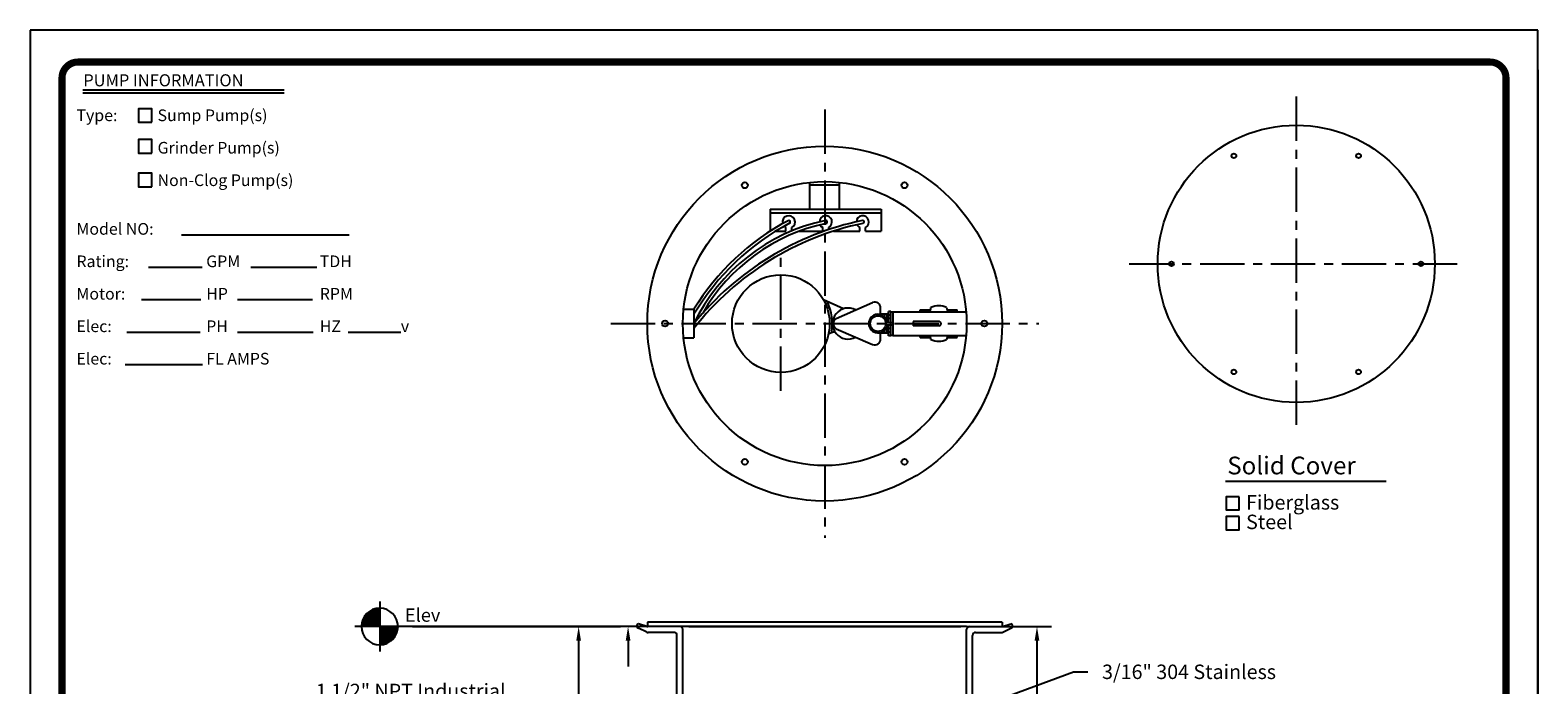
# Model space of a CAD drawing. Extents: x -13 to 114, y 15 to 180.
# Drawn here: x -13 to 114, y 125 to 180 of the extents above; entities that cross this region are included whole.
import ezdxf
from ezdxf.enums import TextEntityAlignment as Align

# ---------------------------------------------------------------- set-up
doc = ezdxf.new("R2010")
doc.units = 0
doc.header["$LTSCALE"] = 3
doc.header["$MEASUREMENT"] = 0
doc.linetypes.add('CENTER', pattern=[2, 1.25, -0.25, 0.25, -0.25])
doc.layers.get('0').update_dxf_attribs({"linetype": 'CONTINUOUS'})
doc.layers.get('DEFPOINTS').update_dxf_attribs({"linetype": 'CONTINUOUS'})
for name, color, linetype in [('BORDER', 5, 'CONTINUOUS'), ('CENTER', 3, 'CENTER'), ('DIM', 6, 'CONTINUOUS'), ('ELEV', 3, 'CONTINUOUS'), ('LIMITS', 7, 'CONTINUOUS'), ('OBJECT', 2, 'CONTINUOUS')]:
    doc.layers.add(name, color=color, linetype=linetype)
doc.styles.add('ITALICT', font='italict', dxfattribs={"height": 0.146873})
doc.styles.add('ROMAND', font='romand', dxfattribs={"height": 1.22})
doc.styles.add('ROMANT', font='romant', dxfattribs={"height": 0.179898})
doc.dimstyles.get("Standard").update_dxf_attribs({"dimtxt": 0.18, "dimasz": 0.18, "dimexe": 0.18, "dimexo": 0.0625, "dimgap": 0.09, "dimtad": 0, "dimtih": 1, "dimtoh": 1, "dimdec": 4, "dimzin": 0, "dimtxsty": 'STANDARD', "dimcen": 0.09, "dimazin": 3, "dimtfac": 1, "dimtdec": 4, "dimtofl": 0, "dimtmove": 0, "dimatfit": 3, "dimtolj": 1, "dimtzin": 0})

# ---------------------------------------------------------------- blocks, each defined once
blk = doc.blocks.new('*X3')
at = {"color": 0}
for p, q in [((111.188668, 74.772669), (113.244857, 76.828858)), ((111.192487, 74.953265), (113.064262, 76.825039)), ((111.221021, 75.158575), (112.858952, 76.796506)), ((111.280853, 75.395184), (112.622343, 76.736674)), ((111.365445, 74.772669), (113.244857, 76.652081)), ((111.401183, 75.692291), (112.325236, 76.616343)), ((113.244857, 75.552653), (112.231167, 76.566344)), ((113.244857, 75.72943), (112.347167, 76.627121)), ((113.244857, 75.906207), (112.469541, 76.681523)), ((113.244857, 76.082983), (112.598789, 76.729052)), ((113.244857, 76.25976), (112.735582, 76.769035)), ((113.244857, 76.436537), (112.880837, 76.800557)), ((113.244857, 76.613313), (113.035832, 76.822339)), ((113.244857, 76.79009), (113.202415, 76.832532)), ((111.373191, 74.772669), (111.192496, 74.953364)), ((111.549968, 74.772669), (111.212399, 75.110238)), ((111.726744, 74.772669), (111.242317, 75.257097)), ((111.903521, 74.772669), (111.28089, 75.3953)), ((112.080298, 74.772669), (111.327149, 75.525818)), ((112.257074, 74.772669), (111.380386, 75.649358)), ((112.433851, 74.772669), (111.440074, 75.766447)), ((112.610628, 74.772669), (111.505822, 75.877475)), ((111.542222, 74.772669), (113.244857, 76.475305)), ((112.787405, 74.772669), (111.577346, 75.982728)), ((112.964181, 74.772669), (111.654442, 76.082409)), ((111.718998, 74.772669), (113.244857, 76.298528)), ((113.140958, 74.772669), (111.736982, 76.176645)), ((113.244857, 74.845547), (111.824899, 76.265505)), ((111.895775, 74.772669), (113.244857, 76.121751)), ((113.244857, 75.022323), (111.918189, 76.348991)), ((113.244857, 75.1991), (112.016907, 76.42705)), ((112.072552, 74.772669), (113.244857, 75.944975)), ((113.244857, 75.375877), (112.12117, 76.499564)), ((112.249329, 74.772669), (113.244857, 75.768198)), ((112.426105, 74.772669), (113.244857, 75.591421)), ((112.602882, 74.772669), (113.244857, 75.414644)), ((112.779659, 74.772669), (113.244857, 75.237868)), ((112.956435, 74.772669), (113.244857, 75.061091)), ((113.133212, 74.772669), (113.244857, 74.884314)), ((111.196414, 74.772669), (111.184591, 74.784493))]:
    blk.add_line(p, q, dxfattribs=at)
blk = doc.blocks.new('*X2')
at = {"color": 0}
for p, q in [((113.244857, 72.762994), (115.254532, 74.772669)), ((113.244857, 72.939771), (115.077756, 74.772669)), ((113.244857, 73.116547), (114.900979, 74.772669)), ((113.244857, 73.293324), (114.724202, 74.772669)), ((113.244857, 73.470101), (114.547426, 74.772669)), ((113.244857, 73.646878), (114.370649, 74.772669)), ((113.244857, 73.823654), (114.193872, 74.772669)), ((113.244857, 74.000431), (114.017096, 74.772669)), ((113.244857, 74.177208), (113.840319, 74.772669)), ((113.244857, 74.353984), (113.663542, 74.772669)), ((113.244857, 74.530761), (113.486765, 74.772669)), ((113.244857, 74.707538), (113.309989, 74.772669)), ((114.648834, 73.264794), (113.244857, 74.66877)), ((114.554597, 73.182254), (113.244857, 74.491993)), ((114.454916, 73.105157), (113.244857, 74.315216)), ((114.349663, 73.033634), (113.244857, 74.13844)), ((114.238635, 72.967885), (113.244857, 73.961663)), ((114.121546, 72.908197), (113.244857, 73.784886)), ((113.998006, 72.854961), (113.244857, 73.60811)), ((113.867489, 72.808702), (113.244857, 73.431333)), ((113.729285, 72.770129), (113.244857, 73.254556)), ((114.737693, 73.352711), (113.317735, 74.772669)), ((113.375131, 72.716491), (115.301035, 74.642395)), ((114.821179, 73.446001), (113.494511, 74.772669)), ((113.574294, 72.738877), (115.278649, 74.443233)), ((114.899238, 73.544719), (113.671288, 74.772669)), ((113.801058, 72.788865), (115.228661, 74.216468)), ((114.971752, 73.648982), (113.848065, 74.772669)), ((115.038532, 73.758978), (114.024841, 74.772669)), ((114.076757, 72.887787), (115.12974, 73.94077)), ((115.099309, 73.874979), (114.201618, 74.772669)), ((115.153711, 73.997353), (114.378395, 74.772669)), ((114.520614, 73.154867), (114.862659, 73.496913)), ((115.20124, 74.126601), (114.555172, 74.772669)), ((115.241223, 74.263394), (114.731948, 74.772669)), ((115.272745, 74.408649), (114.908725, 74.772669)), ((115.294527, 74.563644), (115.085502, 74.772669)), ((115.304721, 74.730227), (115.262278, 74.772669)), ((113.582426, 72.740211), (113.244857, 73.07778)), ((113.425552, 72.720308), (113.244857, 72.901003)), ((113.256681, 72.712403), (113.244857, 72.724226))]:
    blk.add_line(p, q, dxfattribs=at)
blk = doc.blocks.new('*D6')
at = {"color": 0, "linetype": 'BYBLOCK'}
for p, q in [((68.31131, 130.082546), (73.328443, 130.082546)), ((72.108443, 128.882546), (72.108443, 103.058225)), ((72.108443, 83.282546), (72.108443, 99.438225)), ((70.437131, 82.082546), (73.328443, 82.082546))]:
    blk.add_line(p, q, dxfattribs=at)
for points in [[(71.908443, 128.882546), (72.308443, 128.882546), (72.108443, 130.082546)], [(71.908443, 83.282546), (72.308443, 83.282546), (72.108443, 82.082546)]]:
    blk.add_solid(points, dxfattribs=at)
at = {"layer": 'DEFPOINTS', "color": 0, "linetype": 'BYBLOCK'}
for p in [(68.01131, 130.082546), (70.137131, 82.082546), (72.108443, 82.082546)]:
    blk.add_point(p, dxfattribs=at)
at = {"color": 0, "linetype": 'BYBLOCK', "insert": (71.860722, 101.248225), "char_height": 1.22, "attachment_point": 5, "style": 'ROMAND'}
blk.add_mtext('\\A1;  ', dxfattribs=at)
blk = doc.blocks.new('*D7')
at = {"color": 0, "linetype": 'BYBLOCK'}
for p, q in [((41.307758, 130.082546), (36.308321, 130.082546)), ((37.528321, 128.882546), (37.528321, 126.706796)), ((37.528321, 120.911046), (37.528321, 123.086796)), ((39.757908, 119.711046), (36.308321, 119.711046))]:
    blk.add_line(p, q, dxfattribs=at)
for points in [[(37.328321, 128.882546), (37.728321, 128.882546), (37.528321, 130.082546)], [(37.328321, 120.911046), (37.728321, 120.911046), (37.528321, 119.711046)]]:
    blk.add_solid(points, dxfattribs=at)
at = {"layer": 'DEFPOINTS', "color": 0, "linetype": 'BYBLOCK'}
for p in [(41.607758, 130.082546), (37.528321, 119.711046), (40.057908, 119.711046)]:
    blk.add_point(p, dxfattribs=at)
at = {"color": 0, "linetype": 'BYBLOCK', "insert": (37.528321, 124.896796), "char_height": 1.22, "attachment_point": 5, "style": 'ROMAND'}
blk.add_mtext('\\A1;  ', dxfattribs=at)
blk = doc.blocks.new('*D5')
at = {"color": 0, "linetype": 'BYBLOCK'}
for p, q in [((41.937425, 130.082546), (32.127358, 130.082546)), ((33.347358, 128.882546), (33.347358, 94.888211)), ((33.347358, 47.282546), (33.347358, 91.268211)), ((40.339318, 46.082546), (32.127358, 46.082546))]:
    blk.add_line(p, q, dxfattribs=at)
for points in [[(33.147358, 128.882546), (33.547358, 128.882546), (33.347358, 130.082546)], [(33.147358, 47.282546), (33.547358, 47.282546), (33.347358, 46.082546)]]:
    blk.add_solid(points, dxfattribs=at)
at = {"layer": 'DEFPOINTS', "color": 0, "linetype": 'BYBLOCK'}
for p in [(42.237425, 130.082546), (33.347358, 46.082546), (40.639318, 46.082546)]:
    blk.add_point(p, dxfattribs=at)
at = {"color": 0, "linetype": 'BYBLOCK', "insert": (33.575219, 93.078211), "char_height": 1.22, "attachment_point": 5, "style": 'ROMAND'}
blk.add_mtext('\\A1;  ', dxfattribs=at)

msp = doc.modelspace()

# ---------------------------------------------------------------- linework, layer by layer
at = {"layer": 'BORDER', "color": 5}
msp.add_line((110.42351, 177.80004), (-8.99451, 177.80004), dxfattribs=at)
at = {"layer": 'BORDER', "color": 6}
for p, q in [((-8.57665, 175.44445), (8.43228, 175.44445)), ((-8.57665, 175.19457), (8.43228, 175.19457)), ((-0.22748, 163.20255), (13.93887, 163.20255)), ((-3.02144, 160.45931), (1.49708, 160.45931)), ((5.61407, 160.45931), (11.19987, 160.45931)), ((-3.63223, 157.71607), (1.39563, 157.71607)), ((4.49605, 157.71607), (10.84482, 157.71607)), ((-4.84956, 154.97282), (1.34491, 154.97282)), ((4.49606, 154.97282), (10.89554, 154.97282)), ((13.84379, 154.97282), (18.31371, 154.97282)), ((-5.00173, 152.22958), (1.5478, 152.22958))]:
    msp.add_line(p, q, dxfattribs=at)
at = {"layer": 'BORDER', "color": 5, "const_width": 0.6}
msp.add_lwpolyline([(-10.34151, 34.65765), (-10.34151, 176.45304, -0.414214), (-8.99451, 177.80004), (110.42351, 177.80004, -0.414214), (111.77051, 176.45304), (111.77051, 34.65765)], format="xyb", dxfattribs=at)
at = {"layer": 'BORDER', "color": 5, "const_width": 0.33675}
for points in [[(110.42351, 177.80004), (-8.99451, 177.80004)], [(-10.34151, 34.65765), (-10.34151, 176.45304)], [(111.77051, 34.65765), (111.77051, 176.45304)]]:
    msp.add_lwpolyline(points, dxfattribs=at)
at = {"layer": 'BORDER', "color": 6}
for points in [[(-2.74271, 172.71486), (-2.74271, 173.8565), (-3.88435, 173.8565), (-3.88435, 172.71486)], [(-2.74271, 170.10538), (-2.74271, 171.24703), (-3.88435, 171.24703), (-3.88435, 170.10538)], [(-2.74271, 167.25127), (-2.74271, 168.39291), (-3.88435, 168.39291), (-3.88435, 167.25127)], [(89.21383, 141.05777), (88.09766, 141.05777), (88.09766, 139.9416), (89.21383, 139.9416)], [(89.21383, 139.38155), (88.09766, 139.38155), (88.09766, 138.26538), (89.21383, 138.26538)]]:
    msp.add_lwpolyline(points, close=True, dxfattribs=at)
at = {"layer": 'CENTER'}
for p, q in [((94.03408, 174.8786), (94.03408, 146.60031)), ((54.15776, 173.78813), (54.15776, 137.59191)), ((50.44746, 149.99404), (50.44746, 161.386)), ((79.89493, 160.73946), (108.17322, 160.73946)), ((36.05965, 155.69002), (72.25587, 155.69002))]:
    msp.add_line(p, q, dxfattribs=at)
at = {"layer": 'CENTER', "color": 2}
msp.add_line((66.15776, 130.08255), (66.40776, 130.08255), dxfattribs=at)
at = {"layer": 'DIM'}
for p, q in [((88.04993, 142.3565), (101.63675, 142.3565)), ((41.90776, 130.08255), (35.11203, 130.08255)), ((75.20946, 126.25214), (76.40946, 126.25214))]:
    msp.add_line(p, q, dxfattribs=at)
at = {"layer": 'ELEV'}
for p, q in [((16.52821, 132.19027), (16.52821, 127.97482)), ((44.25587, 130.08255), (14.42048, 130.08255))]:
    msp.add_line(p, q, dxfattribs=at)
at = {"layer": 'ELEV', "color": 3}
for p, q in [((16.52821, 130.08255), (16.52821, 131.62777)), ((16.52821, 130.08255), (16.52821, 128.53732)), ((19.29109, 130.08255), (36.88368, 130.08255))]:
    msp.add_line(p, q, dxfattribs=at)
for start, end in [(90, 180), (0, 90), (180, 270), (270, 0)]:
    msp.add_arc((16.52821, 130.08255), 1.54523, start, end, dxfattribs=at)
at = {"layer": 'LIMITS', "color": 7}
for p, q in [((114.4645, 180.49403), (-13.0355, 180.49403)), ((-13.0355, 180.49403), (-13.0355, 15.49403)), ((114.4645, 15.49403), (114.4645, 180.49403))]:
    msp.add_line(p, q, dxfattribs=at)
at = {"layer": 'LIMITS'}
for p, q in [((114.4645, 15.49403), (114.4645, 177.13351)), ((114.4645, 177.13351), (114.4645, 15.49403))]:
    msp.add_line(p, q, dxfattribs=at)
at = {"layer": 'OBJECT'}
for p, q in [((52.90776, 165.37351), (52.90776, 167.62474)), ((55.40776, 167.37752), (52.90776, 167.37752)), ((55.40776, 165.37351), (55.40776, 167.62474)), ((49.5545, 165.37351), (58.9295, 165.37351)), ((49.5545, 165.37351), (49.5545, 163.512)), ((49.5545, 165.06101), (58.9295, 165.06101)), ((58.9295, 165.37351), (58.9295, 163.49851)), ((50.00787, 163.49851), (50.867, 163.49851)), ((50.867, 163.49851), (50.867, 163.81101)), ((51.367, 163.51872), (51.367, 163.81101)), ((52.00071, 163.49851), (53.992, 163.49851)), ((53.992, 163.49851), (53.992, 163.81101)), ((54.492, 163.63152), (54.492, 163.81101)), ((54.88749, 163.49851), (57.117, 163.49851)), ((57.117, 163.49851), (57.117, 163.81101)), ((57.617, 163.49851), (57.617, 163.81101)), ((57.617, 163.49851), (58.9295, 163.49851)), ((42.21927, 156.90352), (43.09999, 156.90352)), ((43.09999, 156.90352), (43.09999, 154.47652)), ((43.09999, 156.86952), (43.09999, 154.51052)), ((55.73493, 156.94007), (54.0563, 157.68799)), ((55.13935, 156.13118), (58.21079, 157.46956)), ((58.88705, 156.44322), (58.88705, 157.00166)), ((59.55098, 156.49502), (58.88705, 156.49502)), ((59.05098, 156.37307), (59.05098, 156.49502)), ((59.25098, 156.21044), (59.25098, 156.49502)), ((59.31273, 155.78206), (59.91517, 155.78206)), ((59.31273, 155.59798), (59.91517, 155.59798)), ((59.45098, 155.78206), (59.45098, 156.49502)), ((59.45098, 154.88502), (59.45098, 155.59798)), ((59.75098, 156.72502), (59.55098, 156.72502)), ((59.55098, 155.78206), (59.55098, 156.72502)), ((59.75098, 156.41181), (59.55098, 156.41181)), ((59.75098, 156.11536), (59.55098, 156.11536)), ((59.55098, 154.65502), (59.55098, 155.59798)), ((59.75098, 154.65502), (59.75098, 156.72502)), ((59.75098, 156.67502), (59.91517, 156.67502)), ((59.90716, 155.78206), (59.91517, 155.78206)), ((59.91517, 156.69002), (59.91517, 154.69002)), ((59.91517, 156.69002), (66.11602, 156.69002)), ((61.65096, 155.87752), (61.65096, 155.50252)), ((63.8046, 155.87752), (61.65096, 155.87752)), ((42.21927, 154.47652), (43.09999, 154.47652)), ((55.13935, 155.24886), (58.21079, 153.91048)), ((58.88705, 154.37838), (58.88705, 154.93682)), ((59.55098, 154.88502), (58.88705, 154.88502)), ((59.05098, 154.88502), (59.05098, 155.00697)), ((59.25098, 154.88502), (59.25098, 155.16959)), ((59.75098, 155.26468), (59.55098, 155.26468)), ((59.75098, 154.96823), (59.55098, 154.96823)), ((59.75098, 154.65502), (59.55098, 154.65502)), ((59.75098, 154.70502), (59.91517, 154.70502)), ((59.91517, 154.69002), (66.11602, 154.69002)), ((63.8046, 155.50252), (61.65096, 155.50252)), ((69.15776, 130.45755), (39.15776, 130.45755)), ((66.15776, 130.08255), (41.90776, 130.08255)), ((42.65776, 130.08255), (65.65776, 130.08255)), ((41.65776, 46.33255), (41.65776, 129.33255)), ((42.15776, 46.58255), (42.15776, 129.83255)), ((66.15776, 46.58255), (66.15776, 129.83255)), ((66.65776, 46.33255), (66.65776, 129.33255))]:
    msp.add_line(p, q, dxfattribs=at)
at = {"layer": 'OBJECT', "color": 2}
for p, q in [((62.2396, 156.86502), (63.0796, 156.86502)), ((62.2396, 156.69002), (62.2396, 156.86502)), ((64.5296, 156.86502), (65.3696, 156.86502)), ((65.3696, 156.69002), (65.3696, 156.86502)), ((62.2396, 154.51502), (62.2396, 154.69002)), ((62.2396, 154.51502), (63.0796, 154.51502)), ((64.5296, 154.51502), (65.3696, 154.51502)), ((65.3696, 154.51502), (65.3696, 154.69002)), ((39.12223, 130.09334), (38.40776, 130.31034)), ((39.15776, 130.45755), (39.15776, 130.08532)), ((41.90776, 130.08255), (39.19489, 130.08255)), ((66.40776, 130.08255), (69.12063, 130.08255)), ((69.15776, 130.45755), (69.15776, 130.08532)), ((69.19328, 130.09334), (69.90776, 130.31034)), ((39.10659, 129.60703), (38.40776, 129.94138)), ((41.40776, 129.58255), (39.21448, 129.58255)), ((66.90776, 129.58255), (69.10103, 129.58255)), ((69.20893, 129.60703), (69.90776, 129.94138))]:
    msp.add_line(p, q, dxfattribs=at)
at = {"layer": 'OBJECT'}
for centre, radius in [((94.03408, 160.73946), 11.71875), ((54.15776, 155.69002), 15), ((88.76064, 169.87332), 0.19531), ((99.30751, 169.87332), 0.19531), ((54.15776, 155.69002), 12), ((47.40776, 167.38136), 0.25), ((60.90776, 167.38136), 0.25), ((83.4872, 160.73946), 0.19531), ((104.58095, 160.73946), 0.19531), ((50.44746, 155.69002), 4.125), ((40.65776, 155.69002), 0.25), ((58.6617, 155.69002), 0.6575), ((67.65776, 155.69002), 0.25), ((88.76064, 151.6056), 0.19531), ((99.30751, 151.6056), 0.19531), ((47.40776, 143.99868), 0.25), ((60.90776, 143.99868), 0.25)]:
    msp.add_circle(centre, radius, dxfattribs=at)
for centre, radius, start, end in [((51.117, 164.27976), 0.53125, 298.072396, 194.97067), ((54.242, 164.27976), 0.53125, 298.072396, 179.193827), ((57.367, 164.27976), 0.53125, 298.072396, 178.700106), ((62.35478, 140.2108), 24.70533, 101.705368, 141.203684), ((57.50488, 148.75791), 15.98608, 101.86722, 154.301612), ((60.67512, 146.19417), 20.58095, 117.861194, 148.644087), ((60.9312, 145.83608), 20.7673, 118.014184, 149.161947), ((62.35019, 140.21732), 24.44803, 101.702454, 141.942529), ((57.52155, 148.73358), 15.76334, 101.916748, 150.159324), ((51.117, 164.27976), 0.53125, 222.335308, 241.927423), ((51.117, 164.27976), 0.125, 298.686464, 118.686464), ((54.242, 164.27976), 0.53125, 206.45333, 241.927423), ((54.242, 164.27976), 0.125, 281.338303, 101.338303), ((57.367, 164.27976), 0.53125, 205.911502, 241.927423), ((57.367, 164.27976), 0.125, 281.26198, 101.26198), ((50.44746, 155.69002), 4.35118, 349.757238, 25.183209), ((56.13496, 155.69002), 1.3125, 61.21867, 298.78133), ((58.38705, 157.00166), 0.5, 0, 110.64154), ((55.37468, 155.69002), 0.5, 118.076219, 241.923781), ((58.6617, 155.69002), 0.78619, 6.723368, 353.276632), ((63.8046, 155.69002), 0.1875, 270, 90), ((55.03784, 153.97618), 0.98945, 89.84765, 124.830477), ((58.38705, 154.37838), 0.5, 249.35846, 0)]:
    msp.add_arc(centre, radius, start, end, dxfattribs=at)
at = {"layer": 'OBJECT', "color": 2}
for centre, radius, start, end in [((62.34097, 157.15365), 0.81205, 325.184246, 351.741966), ((63.8046, 155.69002), 1.5, 63.896119, 116.103881), ((65.26824, 157.15365), 0.81205, 188.258034, 214.815754), ((62.34097, 154.22639), 0.81205, 8.258034, 34.815754), ((63.8046, 155.69002), 1.5, 243.896119, 296.103881), ((65.26824, 154.22639), 0.81205, 145.184246, 171.741966), ((38.46526, 130.12586), 0.19323, 107.312204, 252.687796), ((39.19489, 130.33255), 0.25, 253.105145, 270), ((41.90776, 129.83255), 0.25, 0, 90), ((66.40776, 129.83255), 0.25, 90, 180), ((69.12063, 130.33255), 0.25, 270, 286.894855), ((69.85026, 130.12586), 0.19323, 287.312204, 72.687796), ((39.21448, 129.83255), 0.25, 244.431316, 270), ((41.40776, 129.33255), 0.25, 0, 90), ((66.90776, 129.33255), 0.25, 90, 180), ((69.10103, 129.83255), 0.25, 270, 295.568684)]:
    msp.add_arc(centre, radius, start, end, dxfattribs=at)

# ---------------------------------------------------------------- block references
at = {"layer": 'ELEV', "xscale": 0.75, "yscale": 0.75, "zscale": 0.75}
for name in ['*X3', '*X2']:
    msp.add_blockref(name, (-68.40543, 74.00304), dxfattribs=at)

# ---------------------------------------------------------------- texts
at = {"layer": 'BORDER', "color": 6}
for s, height, style, p in [('PUMP INFORMATION', 1.01936, 'ITALICT', (-8.545, 175.7463)), ('Type:', 0.987009, 'ROMANT', (-9.11871, 172.8039)), ('Sump Pump(s)', 0.987009, 'ROMANT', (-2.26061, 172.8039)), ('Grinder Pump(s)', 0.987009, 'ROMANT', (-2.26061, 170.06066)), ('Non-Clog Pump(s)', 0.987009, 'ROMANT', (-2.26061, 167.31741)), ('Model NO:', 0.987009, 'ROMANT', (-9.11871, 163.20255)), ('Rating:', 0.987009, 'ROMANT', (-9.11871, 160.45931)), ('GPM', 0.987009, 'ROMANT', (1.85426, 160.45931)), ('TDH', 0.987009, 'ROMANT', (11.45561, 160.45931)), ('Motor:', 0.987009, 'ROMANT', (-9.11871, 157.71607)), ('HP', 0.987009, 'ROMANT', (1.85426, 157.71607)), ('RPM', 0.987009, 'ROMANT', (11.45561, 157.71607)), ('Elec:', 0.987009, 'ROMANT', (-9.11871, 154.97282)), ('PH', 0.987009, 'ROMANT', (1.85426, 154.97282)), ('HZ', 0.987009, 'ROMANT', (11.45561, 154.97282)), ('v', 0.98701, 'ROMANT', (18.31371, 154.97282)), ('Elec:', 0.987009, 'ROMANT', (-9.11871, 152.22958)), ('FL AMPS', 0.987009, 'ROMANT', (1.85426, 152.22958))]:
    msp.add_text(s, height=height, dxfattribs=dict(at, style=style)).set_placement(p)
at = {"layer": 'DIM', "style": 'ROMAND'}
for s, height, p in [('Solid Cover', 1.5, (88.19663, 142.94267)), ('Fiberglass', 1.22, (89.79088, 139.96583)), ('Steel', 1.22, (89.79088, 138.31577))]:
    msp.add_text(s, height=height, dxfattribs=at).set_placement(p)
msp.add_text('3/16" 304 Stainless', height=1.22, dxfattribs=at).set_placement((77.60947, 126.25214), align=Align.MIDDLE_LEFT)
msp.add_text('1 1/2" NPT Industrial', height=1.22, dxfattribs=at).set_placement((27.17378, 124.63301), align=Align.MIDDLE_RIGHT)
at = {"layer": 'ELEV', "color": 3, "style": 'ROMAND'}
msp.add_text('Elev', height=1.125, dxfattribs=at).set_placement((18.66209, 130.48527))

# ---------------------------------------------------------------- dimensions: what is measured, and where the dimension line sits
at = {"layer": 'DIM'}
for base, p1, p2, picture, middle in [((33.34736, 46.08255), (42.23743, 130.08255), (40.63932, 46.08255), '*D5', (33.57522, 93.07821)), ((72.10844, 82.08255), (68.01131, 130.08255), (70.13713, 82.08255), '*D6', (71.86072, 101.24823))]:
    dim = msp.add_linear_dim(base=base, p1=p1, p2=p2, angle=90, text='  ', dimstyle='STANDARD', override={"dimasz": 1.2, "dimexe": 1.22, "dimexo": 0.3, "dimgap": 1.2, "dimtxsty": 'ROMAND'}, dxfattribs=at)
    dim.commit()
    dim.dimension.update_dxf_attribs({"geometry": picture, "text_midpoint": middle, "dimtype": 160})
dim = msp.add_linear_dim(base=(37.52832, 119.71105), p1=(41.60776, 130.08255), p2=(40.05791, 119.71105), angle=90, text='  ', dimstyle='STANDARD', override={"dimasz": 1.2, "dimexe": 1.22, "dimexo": 0.3, "dimgap": 1.2, "dimtxsty": 'ROMAND'}, dxfattribs=at)
dim.commit()
dim.dimension.update_dxf_attribs({"geometry": '*D7', "text_midpoint": (37.52832, 124.8968)})

# ---------------------------------------------------------------- leaders
msp.add_leader([(61.86576, 121.33866), (75.20946, 126.25214)], dimstyle='STANDARD', override={"dimasz": 1.2, "dimexe": 1.22, "dimexo": 0.3, "dimgap": 1.2, "dimtxsty": 'ROMAND'}, dxfattribs=at)

doc.saveas('drawing.dxf')
